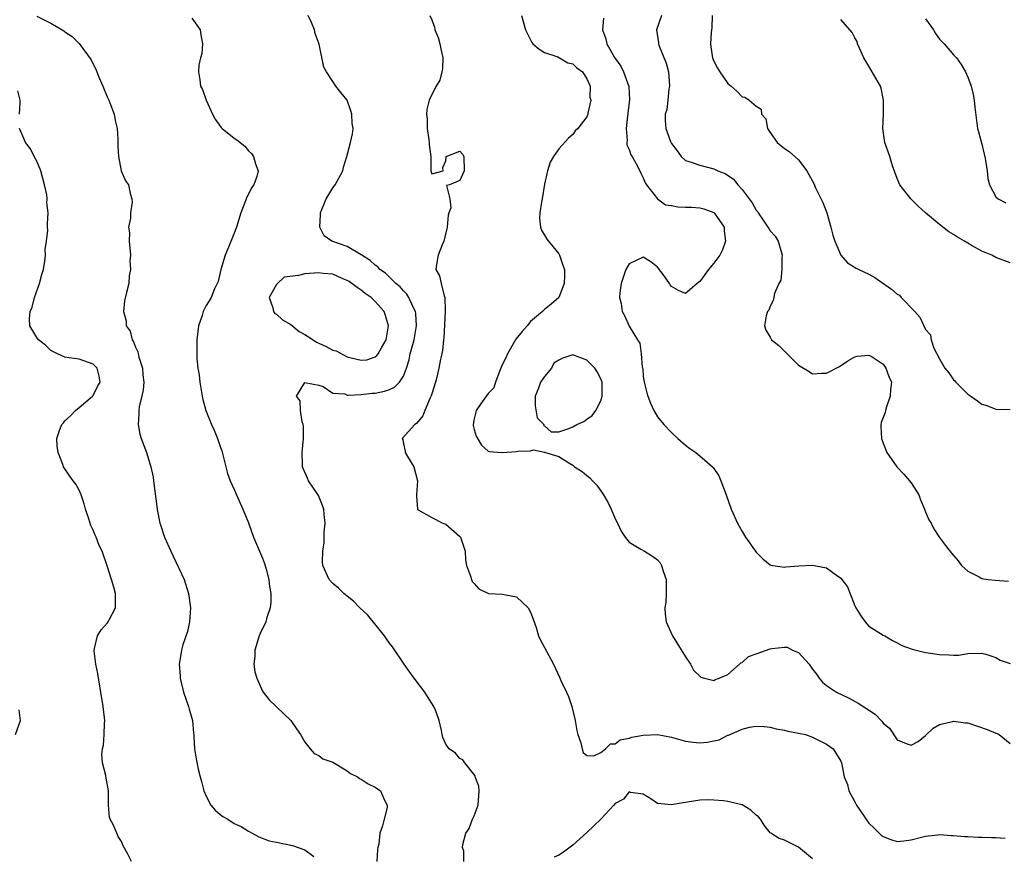
# Model space of a CAD drawing. Units: inches. Extents: x 2538000 to 2541000, y 1560000 to 1562817.
# Drawn here: x 2538373 to 2538512, y 1561032 to 1561150 of the extents above; entities that cross this region are included whole.
import ezdxf

# ---------------------------------------------------------------- set-up
doc = ezdxf.new("R2010")
doc.units = ezdxf.units.IN
doc.header["$MEASUREMENT"] = 0
doc.layers.add('LD25381560_2ft', color=124, linetype='Continuous')

msp = doc.modelspace()

# ---------------------------------------------------------------- linework, layer by layer
at = {"layer": 'LD25381560_2ft'}
for points, elevation in [([(2538375, 1561150.91), (2538377, 1561149.92), (2538378.6, 1561149), (2538378.83, 1561148.83), (2538379, 1561148.68), (2538380.02, 1561148.02), (2538381.02, 1561147.02), (2538382.72, 1561144.72), (2538383, 1561144.09), (2538383.39, 1561143.39), (2538383.51, 1561143), (2538383.83, 1561142.17), (2538384.36, 1561141), (2538385, 1561139.47), (2538385.22, 1561139), (2538385.38, 1561138.62), (2538385.99, 1561137), (2538386.13, 1561136.13), (2538386.39, 1561135), (2538386.51, 1561133.49), (2538386.51, 1561133), (2538386.49, 1561132.49), (2538386.6, 1561131), (2538386.97, 1561129), (2538387.58, 1561127.58), (2538387.99, 1561127), (2538388.25, 1561125.75), (2538388.5, 1561125), (2538388.53, 1561124.53), (2538388.27, 1561123), (2538388.28, 1561122.28), (2538388.02, 1561121), (2538388.16, 1561120.16), (2538388.11, 1561119), (2538388.28, 1561117), (2538388.2, 1561116.2), (2538388.3, 1561115), (2538388.09, 1561114.09), (2538388.03, 1561113), (2538387.71, 1561111.71), (2538387.46, 1561110.54), (2538387.3, 1561109), (2538387.69, 1561107.69), (2538387.67, 1561107), (2538388.24, 1561106.24), (2538388.51, 1561105), (2538388.73, 1561104.73), (2538389, 1561103.95), (2538389.31, 1561103.31), (2538389.36, 1561103), (2538389.47, 1561102.53), (2538389.98, 1561101), (2538390.06, 1561100.06), (2538390.18, 1561099), (2538390.1, 1561097.9), (2538389.91, 1561097), (2538389.53, 1561095.53), (2538389.46, 1561095), (2538389.49, 1561094.51), (2538389.36, 1561093), (2538389.62, 1561091.62), (2538389.81, 1561091), (2538390.55, 1561089), (2538391.18, 1561087), (2538391.5, 1561085.5), (2538391.57, 1561085), (2538392.07, 1561081), (2538392.31, 1561079.69), (2538392.45, 1561079), (2538392.61, 1561078.61), (2538393.12, 1561077), (2538394.02, 1561075), (2538394.32, 1561074.32), (2538395.88, 1561071), (2538396.51, 1561069), (2538396.78, 1561067), (2538396.66, 1561065), (2538396.35, 1561063.65), (2538395.72, 1561061.72), (2538395.51, 1561061), (2538395.24, 1561059.24), (2538395.2, 1561059), (2538395.34, 1561057.34), (2538395.33, 1561057), (2538395.41, 1561056.59), (2538395.82, 1561055), (2538396.5, 1561053), (2538396.6, 1561052.6), (2538397.06, 1561051), (2538397.21, 1561049.21), (2538397.25, 1561049), (2538397.29, 1561048.71), (2538397.36, 1561047), (2538397.58, 1561045.58), (2538397.9, 1561044.1), (2538398.16, 1561043), (2538398.34, 1561042.34), (2538398.67, 1561041), (2538399, 1561040.29), (2538399.7, 1561039), (2538400.27, 1561038.27), (2538401, 1561037.67), (2538401.4, 1561037.4), (2538402.09, 1561037), (2538403, 1561036.41), (2538403.96, 1561035.96), (2538405, 1561035.31), (2538405.54, 1561035), (2538406.49, 1561034.49), (2538407.95, 1561033.95), (2538409, 1561033.72), (2538411.28, 1561033.28), (2538413, 1561032.65), (2538414.27, 1561031.73)], 7786), ([(2538435.54, 1561031), (2538435.53, 1561032.47), (2538435.38, 1561033), (2538435.4, 1561033.4), (2538435.82, 1561035), (2538436.32, 1561035.68), (2538436.78, 1561037), (2538437, 1561037.5), (2538437.6, 1561039), (2538437.73, 1561041), (2538437.7, 1561041.7), (2538437.17, 1561043), (2538437.17, 1561043.17), (2538435.68, 1561045), (2538435.42, 1561045.42), (2538435, 1561045.62), (2538434.35, 1561046.35), (2538433.45, 1561047), (2538433, 1561047.64), (2538432.57, 1561048.57), (2538432.47, 1561049), (2538432.4, 1561049.6), (2538432.04, 1561051), (2538431.53, 1561052.47), (2538431.32, 1561053), (2538430.39, 1561054.39), (2538430.01, 1561055), (2538428.49, 1561057), (2538427.88, 1561057.88), (2538427.07, 1561059), (2538425.43, 1561061.43), (2538425, 1561061.98), (2538424.57, 1561062.57), (2538424.3, 1561063), (2538421.94, 1561065.94), (2538420.8, 1561067), (2538419.91, 1561067.91), (2538419, 1561068.66), (2538418.54, 1561069), (2538417.77, 1561069.77), (2538417, 1561070.42), (2538416.47, 1561071), (2538415.56, 1561073), (2538415.52, 1561073.52), (2538415.54, 1561075), (2538415.76, 1561076.24), (2538415.77, 1561077), (2538415.76, 1561077.76), (2538415.87, 1561079), (2538415.77, 1561080.23), (2538415.68, 1561081), (2538415.5, 1561081.5), (2538414.93, 1561082.93), (2538413.54, 1561085), (2538413.39, 1561085.39), (2538412.75, 1561086.75), (2538412.68, 1561087), (2538412.68, 1561087.32), (2538412.61, 1561089), (2538412.8, 1561091), (2538412.8, 1561092.8), (2538412.78, 1561093), (2538412.65, 1561093.35), (2538412.39, 1561095), (2538412.34, 1561096.34), (2538411.84, 1561097), (2538413, 1561098.96), (2538413.03, 1561098.97), (2538415, 1561098.57), (2538415.63, 1561098.37), (2538417, 1561097.44), (2538418.67, 1561097.33), (2538419, 1561097.17), (2538419.14, 1561097.14), (2538421, 1561097.26), (2538422.56, 1561097.44), (2538423, 1561097.45), (2538424.3, 1561097.7), (2538425, 1561097.94), (2538425.71, 1561098.29), (2538426.42, 1561099), (2538427, 1561099.85), (2538427.44, 1561101), (2538427.81, 1561102.19), (2538427.96, 1561103), (2538428.5, 1561105), (2538428.85, 1561107), (2538428.74, 1561108.74), (2538428.7, 1561109), (2538428.37, 1561109.63), (2538427.77, 1561111), (2538427.47, 1561111.47), (2538427, 1561111.94), (2538426.51, 1561112.51), (2538425.93, 1561113), (2538424.44, 1561114.44), (2538423.64, 1561115), (2538423.36, 1561115.36), (2538423, 1561115.59), (2538422.27, 1561116.28), (2538421.09, 1561117), (2538421, 1561117.08), (2538419, 1561118.26), (2538416.84, 1561119), (2538415.76, 1561119.76), (2538415.13, 1561121), (2538415.25, 1561122.75), (2538415.24, 1561123), (2538416.04, 1561125), (2538416.39, 1561125.61), (2538417, 1561126.56), (2538417.31, 1561127), (2538418.39, 1561129), (2538418.5, 1561129.5), (2538418.98, 1561131), (2538419.49, 1561133), (2538419.77, 1561134.23), (2538419.84, 1561135), (2538419.71, 1561135.71), (2538419.69, 1561137), (2538419.51, 1561137.51), (2538419.02, 1561139.02), (2538418.1, 1561140.1), (2538417.42, 1561141), (2538417, 1561141.65), (2538416.06, 1561143), (2538415.7, 1561143.7), (2538415.05, 1561146.95), (2538414.48, 1561148.48), (2538414.39, 1561149), (2538413.97, 1561150.03), (2538413.5, 1561151)], 7782), ([(2538430.75, 1561151), (2538431, 1561150.4), (2538431.37, 1561149.37), (2538431.44, 1561149), (2538431.89, 1561147.89), (2538432.17, 1561147), (2538432.28, 1561146.28), (2538432.56, 1561145), (2538432.55, 1561143.45), (2538432.43, 1561143), (2538432.16, 1561141.84), (2538431.64, 1561141), (2538431, 1561139.82), (2538430.62, 1561139), (2538430.3, 1561137.7), (2538430.28, 1561137), (2538430.33, 1561136.33), (2538430.34, 1561135), (2538430.61, 1561133.39), (2538430.66, 1561133), (2538430.66, 1561132.66), (2538430.89, 1561131), (2538430.87, 1561129), (2538431, 1561128.55), (2538432.61, 1561129), (2538432.56, 1561129.44), (2538433, 1561130.41), (2538433.07, 1561131), (2538435, 1561131.78), (2538435.34, 1561131.34), (2538435.56, 1561131), (2538435.62, 1561129), (2538435, 1561127.61), (2538433.54, 1561127), (2538433.1, 1561126.9), (2538433.56, 1561125), (2538433.73, 1561123.73), (2538433.42, 1561123), (2538433.31, 1561122.69), (2538433.17, 1561121), (2538432.72, 1561119), (2538432.49, 1561118.49), (2538431.93, 1561117), (2538431.67, 1561115.67), (2538431.56, 1561115), (2538432.1, 1561114.1), (2538432.33, 1561113), (2538432.76, 1561111.24), (2538432.87, 1561111), (2538432.89, 1561109.11), (2538432.91, 1561109), (2538432.72, 1561105.28), (2538432.67, 1561105), (2538432.53, 1561103.47), (2538432.41, 1561103), (2538432.24, 1561102.24), (2538432.02, 1561101), (2538431.73, 1561099.73), (2538431.54, 1561099), (2538431, 1561097.33), (2538430.93, 1561097.07), (2538430.78, 1561096.78), (2538430.04, 1561095), (2538429.76, 1561094.24), (2538428.86, 1561093.14), (2538428.61, 1561093), (2538426.83, 1561091), (2538426.88, 1561090.88), (2538427, 1561090.23), (2538427.23, 1561089.23), (2538427.25, 1561089), (2538427.56, 1561088.44), (2538428.44, 1561087), (2538428.97, 1561085), (2538428.86, 1561083), (2538428.82, 1561082.82), (2538428.96, 1561081), (2538429, 1561080.95), (2538429.09, 1561080.91), (2538431, 1561079.78), (2538432.58, 1561079), (2538433, 1561078.84), (2538435, 1561077.11), (2538435.09, 1561077), (2538435.74, 1561075), (2538435.81, 1561073.81), (2538435.95, 1561073), (2538436.51, 1561071.49), (2538436.62, 1561071), (2538436.74, 1561070.74), (2538437, 1561070.42), (2538437.68, 1561069.68), (2538439.04, 1561069.04), (2538441, 1561068.94), (2538443, 1561068.55), (2538444.67, 1561067), (2538445, 1561066.37), (2538445.36, 1561065.36), (2538445.82, 1561064.18), (2538446.16, 1561063), (2538446.41, 1561062.41), (2538447, 1561061.36), (2538448.27, 1561059), (2538449.13, 1561057.13), (2538449.31, 1561056.69), (2538450.09, 1561055), (2538450.41, 1561054.41), (2538450.85, 1561053), (2538451.34, 1561051), (2538451.56, 1561049.56), (2538451.7, 1561049), (2538452.15, 1561047.85), (2538452.31, 1561047), (2538452.46, 1561046.46), (2538453, 1561046.03), (2538453.99, 1561045.99), (2538455, 1561046.48), (2538455.65, 1561047), (2538456.33, 1561047.67), (2538457, 1561047.69), (2538457.73, 1561048.27), (2538459, 1561048.5), (2538459.37, 1561048.63), (2538461, 1561048.93), (2538463, 1561049.01), (2538465, 1561048.64), (2538467, 1561048.09), (2538468.05, 1561047.95), (2538469, 1561047.85), (2538470.08, 1561047.92), (2538471, 1561048.13), (2538471.75, 1561048.25), (2538473, 1561048.9), (2538473.08, 1561048.92), (2538475, 1561049.76), (2538476.04, 1561050.04), (2538477, 1561050.2), (2538478.13, 1561050.13), (2538479, 1561050.06), (2538479.83, 1561049.83), (2538481, 1561049.64), (2538481.48, 1561049.48), (2538483, 1561049.22), (2538483.98, 1561049), (2538485, 1561048.66), (2538485.74, 1561048.26), (2538487, 1561047.65), (2538487.9, 1561047), (2538489, 1561045.22), (2538489.1, 1561045), (2538489.48, 1561043), (2538489.94, 1561041.94), (2538490.12, 1561041), (2538491, 1561039.44), (2538491.23, 1561039), (2538491.96, 1561037.96), (2538493, 1561036.45), (2538493.74, 1561035.74), (2538494.75, 1561034.75), (2538495, 1561034.53), (2538496.12, 1561034.12), (2538497, 1561033.82), (2538497.93, 1561033.93), (2538499, 1561034.08), (2538500.44, 1561034.44), (2538501, 1561034.61), (2538502.78, 1561034.78), (2538503, 1561034.82), (2538504.69, 1561034.69), (2538505, 1561034.71), (2538506.55, 1561034.55), (2538507, 1561034.55), (2538508.46, 1561034.46), (2538509, 1561034.46), (2538510.39, 1561034.39), (2538511, 1561034.39), (2538512.29, 1561034.29)], 7780), ([(2538443.74, 1561151), (2538444.32, 1561149), (2538444.52, 1561148.52), (2538445.18, 1561147.18), (2538445.32, 1561147), (2538446.22, 1561146.22), (2538447, 1561145.77), (2538448.87, 1561145.13), (2538449.14, 1561145), (2538450.31, 1561144.31), (2538451, 1561144.14), (2538451.57, 1561143.57), (2538452.38, 1561143), (2538453, 1561142.05), (2538453.45, 1561141), (2538453.44, 1561139.44), (2538453.56, 1561139), (2538453.15, 1561137.15), (2538453.13, 1561137), (2538453, 1561136.66), (2538451.71, 1561135), (2538451.35, 1561134.65), (2538451, 1561134.14), (2538450.38, 1561133.62), (2538449, 1561132.12), (2538448.26, 1561131), (2538447.8, 1561130.2), (2538447.43, 1561129), (2538447, 1561127.11), (2538446.66, 1561125), (2538446.55, 1561124.55), (2538446.33, 1561123), (2538446.26, 1561122.26), (2538446.42, 1561121), (2538446.56, 1561120.56), (2538447, 1561119.87), (2538447.3, 1561119.3), (2538449, 1561117.2), (2538449.13, 1561117), (2538449.6, 1561115.6), (2538449.84, 1561115), (2538449.85, 1561114.15), (2538449.79, 1561113), (2538449, 1561110.99), (2538447.92, 1561110.08), (2538447, 1561109.33), (2538446.69, 1561109), (2538445, 1561107.61), (2538444.52, 1561107), (2538443.81, 1561106.19), (2538442.92, 1561105.08), (2538442.75, 1561104.75), (2538441.73, 1561103), (2538441.53, 1561102.47), (2538441, 1561101.47), (2538440.82, 1561101), (2538440.67, 1561100.67), (2538440.05, 1561099), (2538439.79, 1561098.21), (2538439, 1561097.37), (2538437.9, 1561095.9), (2538437.28, 1561095), (2538437.26, 1561094.74), (2538437, 1561093.82), (2538436.86, 1561093), (2538436.87, 1561092.87), (2538437, 1561092.3), (2538437.32, 1561091.32), (2538438.04, 1561090.04), (2538439, 1561089.23), (2538439.16, 1561089.16), (2538441, 1561089), (2538443, 1561089.18), (2538443.23, 1561089.23), (2538445, 1561089.28), (2538445.41, 1561089.41), (2538447, 1561089.06), (2538447.07, 1561089.07), (2538447.11, 1561089), (2538449, 1561088.45), (2538450.45, 1561087.55), (2538451, 1561087.23), (2538451.26, 1561087), (2538452.31, 1561086.31), (2538453, 1561085.78), (2538453.43, 1561085.43), (2538453.79, 1561085), (2538454.39, 1561084.39), (2538455.36, 1561083), (2538455.99, 1561081.99), (2538456.44, 1561081), (2538457, 1561079.62), (2538457.32, 1561079), (2538457.87, 1561077.87), (2538458.45, 1561077), (2538459, 1561076.28), (2538460.67, 1561075.33), (2538461.17, 1561075), (2538462.3, 1561074.3), (2538463, 1561073.79), (2538463.37, 1561073.37), (2538463.57, 1561073), (2538463.81, 1561072.19), (2538464.26, 1561071), (2538464.25, 1561070.25), (2538464.26, 1561069), (2538464.2, 1561067.8), (2538464.04, 1561067), (2538464.09, 1561066.09), (2538464.26, 1561065), (2538465.15, 1561063), (2538467, 1561060.01), (2538467.7, 1561059), (2538468.13, 1561058.13), (2538469.16, 1561057.16), (2538469.69, 1561057), (2538471, 1561056.67), (2538471.19, 1561056.81), (2538471.75, 1561057), (2538473, 1561057.51), (2538474.64, 1561059), (2538474.82, 1561059.18), (2538475, 1561059.24), (2538475.94, 1561060.06), (2538477, 1561060.48), (2538479, 1561061.17), (2538479.22, 1561061.22), (2538481, 1561061.39), (2538481.39, 1561061.39), (2538482.16, 1561061), (2538483, 1561060.66), (2538484.53, 1561059), (2538484.73, 1561058.73), (2538485, 1561058.28), (2538485.56, 1561057.56), (2538485.93, 1561057), (2538486.42, 1561056.42), (2538487, 1561055.96), (2538488.4, 1561055), (2538490.17, 1561054.17), (2538491.47, 1561053.47), (2538493.88, 1561051.88), (2538494.86, 1561050.86), (2538495, 1561050.64), (2538495.89, 1561049.89), (2538497, 1561048.26), (2538498.27, 1561047.73), (2538499, 1561047.49), (2538499.96, 1561048.04), (2538501, 1561048.87), (2538502.08, 1561049.92), (2538503, 1561050.45), (2538504.84, 1561050.84), (2538505, 1561050.9), (2538506.67, 1561050.67), (2538507, 1561050.65), (2538509.74, 1561049.74), (2538511, 1561049.21), (2538511.16, 1561049.16), (2538511.45, 1561049), (2538513, 1561047.76)], 7778), ([(2538463.57, 1561151), (2538462.89, 1561149), (2538463.15, 1561147.15), (2538463.15, 1561147), (2538463.21, 1561146.79), (2538464.23, 1561144.23), (2538464.55, 1561143), (2538464.72, 1561141), (2538464.63, 1561140.63), (2538464.48, 1561139), (2538464.33, 1561137.67), (2538464.08, 1561137), (2538464.12, 1561136.12), (2538464.2, 1561135), (2538464.87, 1561133.13), (2538465, 1561132.87), (2538465.8, 1561131.8), (2538466.35, 1561131), (2538467, 1561130.43), (2538467.77, 1561130.23), (2538469, 1561129.76), (2538471, 1561129.26), (2538471.55, 1561129), (2538472.6, 1561128.6), (2538473.8, 1561127.8), (2538474.39, 1561127), (2538475, 1561126.35), (2538476.44, 1561124.44), (2538477, 1561123.41), (2538477.19, 1561123.19), (2538477.27, 1561123), (2538477.99, 1561121.99), (2538478.65, 1561121), (2538478.78, 1561120.78), (2538479, 1561120.48), (2538479.7, 1561119.7), (2538480.12, 1561119), (2538480.71, 1561117), (2538480.64, 1561116.64), (2538480.64, 1561115), (2538480.51, 1561113.49), (2538480.21, 1561113), (2538479.58, 1561111.58), (2538479.42, 1561110.58), (2538479, 1561109.79), (2538478.79, 1561109.21), (2538478.62, 1561109), (2538478.43, 1561108.43), (2538478.17, 1561107), (2538478.38, 1561106.38), (2538479, 1561105.39), (2538479.19, 1561105), (2538480.21, 1561104.21), (2538481, 1561103.39), (2538481.21, 1561103.21), (2538481.39, 1561103), (2538483, 1561101.43), (2538484.53, 1561100.53), (2538485, 1561100.17), (2538486.28, 1561100.28), (2538487, 1561100.27), (2538488.8, 1561101.2), (2538489.99, 1561102.01), (2538491, 1561102.6), (2538491.32, 1561102.68), (2538493, 1561102.81), (2538493.43, 1561102.57), (2538495, 1561101.56), (2538495.4, 1561101), (2538495.81, 1561099.81), (2538496.17, 1561099), (2538496.06, 1561097.94), (2538496.01, 1561097), (2538495.48, 1561095.48), (2538495.34, 1561095), (2538495.3, 1561094.7), (2538494.74, 1561093.26), (2538494.66, 1561093), (2538494.69, 1561092.69), (2538494.79, 1561091), (2538495, 1561090.36), (2538495.54, 1561089), (2538496.93, 1561087), (2538497.96, 1561085.96), (2538499, 1561084.72), (2538500.06, 1561083), (2538500.31, 1561082.31), (2538500.86, 1561081), (2538501, 1561080.61), (2538501.48, 1561079.48), (2538501.81, 1561079), (2538502.19, 1561078.19), (2538503, 1561076.97), (2538503.84, 1561075.84), (2538504.72, 1561074.72), (2538505.63, 1561073.63), (2538506.13, 1561073), (2538507, 1561072.2), (2538508.62, 1561071.38), (2538509, 1561071.16), (2538509.92, 1561071), (2538510.91, 1561070.91), (2538512.76, 1561070.76)], 7774), ([(2538470.75, 1561151), (2538470.72, 1561149.28), (2538470.61, 1561148.61), (2538470.54, 1561147), (2538470.58, 1561146.58), (2538470.82, 1561145), (2538471, 1561144.55), (2538471.53, 1561143.53), (2538471.86, 1561143), (2538473, 1561141.36), (2538473.45, 1561141), (2538474.27, 1561140.27), (2538475, 1561139.48), (2538475.41, 1561139.41), (2538476.01, 1561139), (2538477, 1561138.15), (2538477.71, 1561137.71), (2538477.76, 1561137), (2538478.37, 1561136.37), (2538478.6, 1561135), (2538479, 1561134.41), (2538479.99, 1561133), (2538481, 1561132.15), (2538481.7, 1561131.7), (2538483, 1561130.56), (2538484.18, 1561129), (2538484.48, 1561128.48), (2538485.17, 1561127.17), (2538485.43, 1561126.57), (2538486.47, 1561124.47), (2538487.02, 1561123.02), (2538487.61, 1561121), (2538487.87, 1561119.87), (2538488.16, 1561119), (2538489, 1561117), (2538489.95, 1561115.95), (2538491.19, 1561115.19), (2538491.54, 1561115), (2538493, 1561114.3), (2538493.83, 1561113.83), (2538496.2, 1561112.2), (2538497, 1561111.5), (2538497.32, 1561111.32), (2538497.57, 1561111), (2538499.48, 1561109), (2538500.21, 1561108.21), (2538501, 1561106.47), (2538501.72, 1561105.72), (2538501.84, 1561105), (2538502.19, 1561103.81), (2538503, 1561102.31), (2538503.76, 1561101), (2538504.33, 1561100.33), (2538505, 1561099.35), (2538505.18, 1561099.18), (2538505.31, 1561099), (2538507, 1561097.31), (2538507.42, 1561097), (2538508.37, 1561096.37), (2538509, 1561095.89), (2538509.71, 1561095.71), (2538511, 1561095.15), (2538513, 1561095.14)], 7772), ([(2538397, 1561150.64), (2538398.15, 1561149), (2538398.26, 1561148.26), (2538398.51, 1561147), (2538398.39, 1561145.61), (2538398.22, 1561145), (2538397.97, 1561143.97), (2538397.91, 1561143), (2538398.11, 1561141.89), (2538398.23, 1561141), (2538398.5, 1561140.5), (2538399.03, 1561139), (2538399.9, 1561137), (2538400.29, 1561136.29), (2538401.14, 1561135.14), (2538401.29, 1561135), (2538403, 1561133.62), (2538403.38, 1561133.38), (2538404.48, 1561132.48), (2538405, 1561131.83), (2538405.44, 1561131.44), (2538405.73, 1561131), (2538406.02, 1561129.98), (2538406.39, 1561129), (2538406.18, 1561128.18), (2538405.77, 1561127), (2538405.44, 1561126.56), (2538405, 1561125.66), (2538404.76, 1561125.24), (2538404.5, 1561124.5), (2538403.91, 1561123), (2538403.3, 1561121), (2538403, 1561120.15), (2538402.1, 1561117.9), (2538401.71, 1561117), (2538401.11, 1561115), (2538400.71, 1561113.29), (2538400.6, 1561113), (2538400.22, 1561112.22), (2538399.72, 1561111), (2538399.46, 1561110.54), (2538399, 1561109.87), (2538398.71, 1561109.29), (2538398.6, 1561109), (2538398.45, 1561108.45), (2538397.95, 1561107), (2538397.82, 1561106.18), (2538397.69, 1561105), (2538397.71, 1561103.71), (2538397.68, 1561103), (2538397.68, 1561102.32), (2538397.84, 1561101), (2538398.03, 1561100.03), (2538398.11, 1561099), (2538398.44, 1561097), (2538398.53, 1561096.53), (2538398.95, 1561095), (2538399.78, 1561093), (2538400.17, 1561092.17), (2538400.63, 1561091), (2538401, 1561089.89), (2538401.26, 1561089.26), (2538402.05, 1561086.05), (2538402.42, 1561085), (2538403, 1561083.75), (2538403.31, 1561083), (2538404.2, 1561081), (2538405, 1561079.05), (2538405.75, 1561077), (2538406.7, 1561074.7), (2538407, 1561074.05), (2538407.29, 1561073.29), (2538407.54, 1561072.46), (2538407.92, 1561071), (2538407.99, 1561069.99), (2538408.2, 1561069), (2538408.2, 1561067.8), (2538408.09, 1561067), (2538407.63, 1561065.63), (2538407.47, 1561065), (2538407.35, 1561064.65), (2538407, 1561064.03), (2538406.67, 1561063.33), (2538406.53, 1561063), (2538405.9, 1561061), (2538405.9, 1561060.1), (2538405.78, 1561059), (2538405.92, 1561057.92), (2538406.19, 1561057), (2538407, 1561055.17), (2538407.1, 1561055), (2538407.93, 1561053.93), (2538409, 1561052.95), (2538411.01, 1561051.01), (2538411.84, 1561049.84), (2538412.38, 1561049), (2538413, 1561047.92), (2538413.78, 1561047), (2538414.31, 1561046.31), (2538415, 1561046.03), (2538415.57, 1561045.57), (2538417, 1561045.09), (2538419, 1561043.87), (2538419.48, 1561043.48), (2538420.48, 1561043), (2538420.78, 1561042.78), (2538421, 1561042.69), (2538422, 1561042), (2538423, 1561041.53), (2538423.73, 1561041), (2538424.28, 1561039.72), (2538424.68, 1561039), (2538424.68, 1561038.68), (2538424.25, 1561037), (2538424.04, 1561036.04), (2538423.65, 1561035), (2538423.48, 1561033.48), (2538423.36, 1561033), (2538423.31, 1561032.69), (2538423.23, 1561031)], 7784), ([(2538455.35, 1561150.65), (2538455.23, 1561149), (2538455.71, 1561147.71), (2538455.85, 1561147), (2538456.93, 1561145.07), (2538457.81, 1561143.81), (2538458.21, 1561143), (2538458.95, 1561140.95), (2538459.06, 1561139.06), (2538458.81, 1561137.19), (2538458.8, 1561137), (2538458.76, 1561136.76), (2538458.56, 1561135), (2538458.72, 1561133.28), (2538458.67, 1561133), (2538458.65, 1561132.65), (2538459, 1561131.99), (2538459.25, 1561131.25), (2538459.43, 1561131), (2538460.01, 1561129.99), (2538460.49, 1561129), (2538460.63, 1561128.63), (2538461, 1561127.99), (2538461.26, 1561127.26), (2538461.43, 1561127), (2538463, 1561125.03), (2538464.17, 1561124.17), (2538465, 1561124.05), (2538465.89, 1561123.89), (2538467, 1561123.84), (2538467.84, 1561123.84), (2538469, 1561123.73), (2538469.58, 1561123.58), (2538471, 1561123.06), (2538471.07, 1561123), (2538472.45, 1561121), (2538472.48, 1561120.48), (2538472.67, 1561119), (2538472.24, 1561117.76), (2538471.86, 1561117), (2538471, 1561115.9), (2538470.25, 1561115), (2538469, 1561113.26), (2538468.65, 1561113), (2538467, 1561111.59), (2538466, 1561112), (2538465, 1561112.59), (2538464.79, 1561112.79), (2538464.7, 1561113), (2538463.94, 1561114.06), (2538463, 1561115.3), (2538462.06, 1561116.06), (2538461, 1561116.72), (2538459, 1561115.8), (2538458.51, 1561115), (2538458.13, 1561113.87), (2538457.86, 1561113), (2538457.65, 1561111.65), (2538457.63, 1561111), (2538457.84, 1561110.16), (2538457.98, 1561109), (2538458.37, 1561108.37), (2538459, 1561106.94), (2538460.19, 1561105), (2538460.53, 1561104.53), (2538460.7, 1561103), (2538460.86, 1561101.14), (2538460.92, 1561100.92), (2538461, 1561099.8), (2538461.11, 1561099), (2538461.48, 1561097.48), (2538461.63, 1561097), (2538462.01, 1561096.01), (2538462.48, 1561095), (2538463, 1561094.08), (2538463.92, 1561093), (2538465, 1561091.87), (2538465.92, 1561091), (2538467, 1561090.06), (2538467.6, 1561089.6), (2538468.44, 1561089), (2538469, 1561088.56), (2538470.82, 1561087), (2538470.91, 1561086.91), (2538471.69, 1561085.69), (2538472, 1561085), (2538472.77, 1561083), (2538473.48, 1561081), (2538474.34, 1561079), (2538474.59, 1561078.59), (2538475, 1561077.79), (2538475.51, 1561077), (2538477, 1561074.87), (2538477.95, 1561073.95), (2538479, 1561073.09), (2538479.06, 1561073.06), (2538479.36, 1561073), (2538481, 1561072.73), (2538481.2, 1561072.8), (2538483.05, 1561072.95), (2538485, 1561073.06), (2538485.23, 1561073), (2538487, 1561072.65), (2538488.39, 1561071.61), (2538489, 1561071.2), (2538489.97, 1561069.97), (2538491, 1561067.29), (2538491.13, 1561067), (2538491.86, 1561065.86), (2538492.46, 1561065), (2538493, 1561064.38), (2538495, 1561063.11), (2538495.24, 1561063), (2538496.34, 1561062.34), (2538497, 1561062.04), (2538497.66, 1561061.66), (2538499.12, 1561061.12), (2538501, 1561060.64), (2538501.41, 1561060.59), (2538503, 1561060.35), (2538504.34, 1561060.34), (2538505, 1561060.27), (2538505.72, 1561060.28), (2538507, 1561060.49), (2538509, 1561060.53), (2538509.58, 1561060.42), (2538511, 1561059.94), (2538511.58, 1561059.58), (2538513, 1561059.1)], 7776), ([(2538513, 1561115.92), (2538511, 1561116.67), (2538510.43, 1561117), (2538509, 1561117.6), (2538507.64, 1561118.36), (2538507, 1561118.7), (2538506.54, 1561119), (2538505.56, 1561119.56), (2538505, 1561119.94), (2538504.32, 1561120.32), (2538503, 1561121.37), (2538501.01, 1561123), (2538499.97, 1561123.97), (2538498.94, 1561125), (2538497.37, 1561127), (2538497, 1561127.91), (2538496.32, 1561129.68), (2538495.94, 1561131), (2538495.25, 1561133), (2538494.98, 1561135), (2538495.06, 1561137), (2538495.08, 1561139), (2538494.71, 1561140.71), (2538494.61, 1561141), (2538493, 1561143.81), (2538492.28, 1561145), (2538491.64, 1561146.36), (2538491.39, 1561147), (2538491.32, 1561147.32), (2538491, 1561147.85), (2538490.6, 1561148.6), (2538489, 1561150.45)], 7770), ([(2538501, 1561150.55), (2538502.14, 1561149), (2538502.44, 1561148.44), (2538503, 1561147.67), (2538503.64, 1561147), (2538505, 1561145.43), (2538505.39, 1561145), (2538506.08, 1561144.08), (2538506.69, 1561143), (2538507, 1561142.25), (2538507.48, 1561141), (2538507.79, 1561139.79), (2538507.92, 1561139), (2538508, 1561138), (2538508.41, 1561135), (2538508.51, 1561134.51), (2538509, 1561132.74), (2538509.33, 1561131.33), (2538509.43, 1561131), (2538509.54, 1561130.46), (2538509.74, 1561129), (2538509.87, 1561127.87), (2538510.1, 1561127), (2538511, 1561125.3), (2538511.31, 1561125), (2538512.42, 1561124.42)], 7768), ([(2538372.54, 1561137), (2538372.63, 1561138.63), (2538372.64, 1561139), (2538372.31, 1561140.31)], 7788), ([(2538388.41, 1561031), (2538387.85, 1561032.15), (2538387.23, 1561033.23), (2538387, 1561033.82), (2538386.56, 1561034.56), (2538386.33, 1561035), (2538385.86, 1561036.14), (2538385.4, 1561037), (2538385.3, 1561037.3), (2538385.16, 1561039), (2538385.17, 1561040.83), (2538385.16, 1561041), (2538384.83, 1561042.83), (2538384.8, 1561043.2), (2538384.34, 1561045), (2538384.23, 1561046.23), (2538384.33, 1561047), (2538384.48, 1561047.52), (2538384.57, 1561049), (2538384.58, 1561050.58), (2538384.64, 1561051), (2538384.61, 1561051.39), (2538384.42, 1561053), (2538384.08, 1561055), (2538383.94, 1561055.94), (2538383.74, 1561057), (2538383.67, 1561057.67), (2538383.38, 1561059), (2538383.13, 1561060.87), (2538383.13, 1561061), (2538383.2, 1561061.2), (2538383.59, 1561063), (2538384.15, 1561063.85), (2538385, 1561064.8), (2538385.14, 1561065), (2538385.27, 1561065.27), (2538386.15, 1561067), (2538386.17, 1561067.83), (2538386.15, 1561069), (2538385.91, 1561069.91), (2538385.6, 1561071), (2538385, 1561072.96), (2538384.25, 1561075), (2538383.85, 1561075.85), (2538383.4, 1561077), (2538383.27, 1561077.27), (2538383, 1561078.01), (2538382.67, 1561078.67), (2538382.39, 1561079.61), (2538381.91, 1561081), (2538381.74, 1561081.74), (2538381.29, 1561083), (2538381, 1561083.69), (2538380.54, 1561084.54), (2538380.18, 1561085), (2538379.67, 1561085.67), (2538378.8, 1561087), (2538378.69, 1561087.31), (2538378.03, 1561089), (2538377.91, 1561089.91), (2538377.86, 1561091), (2538378.26, 1561092.26), (2538378.56, 1561093), (2538378.78, 1561093.22), (2538379, 1561093.5), (2538379.77, 1561094.23), (2538380.49, 1561095), (2538381, 1561095.39), (2538382.9, 1561097), (2538382.94, 1561097.06), (2538383, 1561097.12), (2538383.63, 1561098.37), (2538383.98, 1561099), (2538383.84, 1561099.84), (2538383.54, 1561101), (2538383, 1561101.55), (2538381, 1561102.26), (2538379.57, 1561102.43), (2538379, 1561102.54), (2538377.94, 1561103), (2538377, 1561103.47), (2538376.25, 1561104.25), (2538375.25, 1561105), (2538375, 1561105.33), (2538374.03, 1561107), (2538373.97, 1561107.97), (2538374.06, 1561109), (2538374.34, 1561109.66), (2538374.68, 1561111), (2538375.39, 1561113), (2538375.72, 1561114.28), (2538375.93, 1561115), (2538376.16, 1561116.16), (2538376.24, 1561117), (2538376.2, 1561117.8), (2538376.4, 1561119), (2538376.57, 1561120.57), (2538376.52, 1561121), (2538376.52, 1561121.48), (2538376.6, 1561123), (2538376.43, 1561124.42), (2538376.45, 1561125), (2538376.41, 1561125.59), (2538376.11, 1561127), (2538375.56, 1561129), (2538375, 1561130.35), (2538374.65, 1561131), (2538374.11, 1561132.11), (2538373.38, 1561133), (2538373, 1561133.89), (2538372.55, 1561135)], 7788), ([(2538372, 1561049), (2538372.68, 1561051), (2538372.51, 1561052.51)], 7790), ([(2538485, 1561031.36), (2538483, 1561033.04), (2538481.68, 1561033.68), (2538481, 1561034.04), (2538480.25, 1561034.25), (2538479.08, 1561035), (2538479, 1561035.06), (2538478.16, 1561036.16), (2538477.63, 1561037), (2538477.34, 1561037.34), (2538477, 1561037.57), (2538476.26, 1561038.26), (2538475, 1561039.02), (2538473, 1561039.51), (2538472.39, 1561039.61), (2538471, 1561039.72), (2538470.25, 1561039.75), (2538469, 1561039.7), (2538467, 1561039.36), (2538466.67, 1561039.33), (2538465, 1561039.03), (2538463, 1561039.22), (2538462.22, 1561039.78), (2538461, 1561040.57), (2538459.2, 1561040.8), (2538459, 1561040.87), (2538458.17, 1561039.83), (2538457, 1561039.24), (2538456.81, 1561039), (2538454.97, 1561037), (2538453, 1561035.09), (2538451, 1561033.32), (2538449.67, 1561032.32), (2538449, 1561031.88), (2538448.37, 1561031.63)], 7782)]:
    msp.add_lwpolyline(points, dxfattribs=dict(at, elevation=elevation))
for points, elevation in [([(2538423.88, 1561103.88), (2538424.56, 1561105), (2538424.89, 1561107), (2538424.46, 1561108.46), (2538424.26, 1561109), (2538423, 1561110.45), (2538422.4, 1561111), (2538421.58, 1561111.58), (2538421, 1561112.03), (2538420.41, 1561112.41), (2538419.66, 1561113), (2538419.28, 1561113.28), (2538419, 1561113.44), (2538418.3, 1561113.7), (2538417, 1561114.3), (2538415.59, 1561114.41), (2538415, 1561114.52), (2538413, 1561114.38), (2538412.12, 1561114.12), (2538410.1, 1561113.9), (2538409.11, 1561113), (2538409, 1561112.85), (2538407.95, 1561111), (2538408.45, 1561109.55), (2538408.56, 1561109), (2538408.74, 1561108.74), (2538409, 1561108.66), (2538409.82, 1561107.82), (2538411, 1561107.19), (2538412.2, 1561106.2), (2538413, 1561105.78), (2538414.19, 1561105), (2538414.65, 1561104.65), (2538415, 1561104.52), (2538416.04, 1561104.04), (2538417, 1561103.56), (2538417.45, 1561103.45), (2538419, 1561102.6), (2538419.56, 1561102.44), (2538421, 1561102.1), (2538421.81, 1561102.19), (2538423, 1561102.61), (2538423.24, 1561102.76), (2538423.41, 1561103)], 7784), ([(2538453, 1561093.75), (2538453.75, 1561094.25), (2538454.27, 1561095), (2538455, 1561096.37), (2538455.17, 1561097), (2538455.16, 1561099), (2538455, 1561099.45), (2538454.45, 1561100.45), (2538454.11, 1561101), (2538453, 1561102.14), (2538451, 1561102.87), (2538449.59, 1561102.41), (2538449, 1561102.14), (2538448.32, 1561101.68), (2538447.96, 1561101), (2538447, 1561099.82), (2538446.43, 1561099), (2538446.14, 1561098.14), (2538445.69, 1561097), (2538445.65, 1561095.65), (2538445.93, 1561093.93), (2538446.88, 1561093), (2538446.86, 1561092.86), (2538447, 1561092.79), (2538447.95, 1561091.96), (2538449, 1561091.94), (2538450.42, 1561092.42), (2538451, 1561092.64), (2538451.56, 1561093), (2538452.56, 1561093.44)], 7778)]:
    msp.add_lwpolyline(points, close=True, dxfattribs=dict(at, elevation=elevation))

doc.saveas('drawing.dxf')
